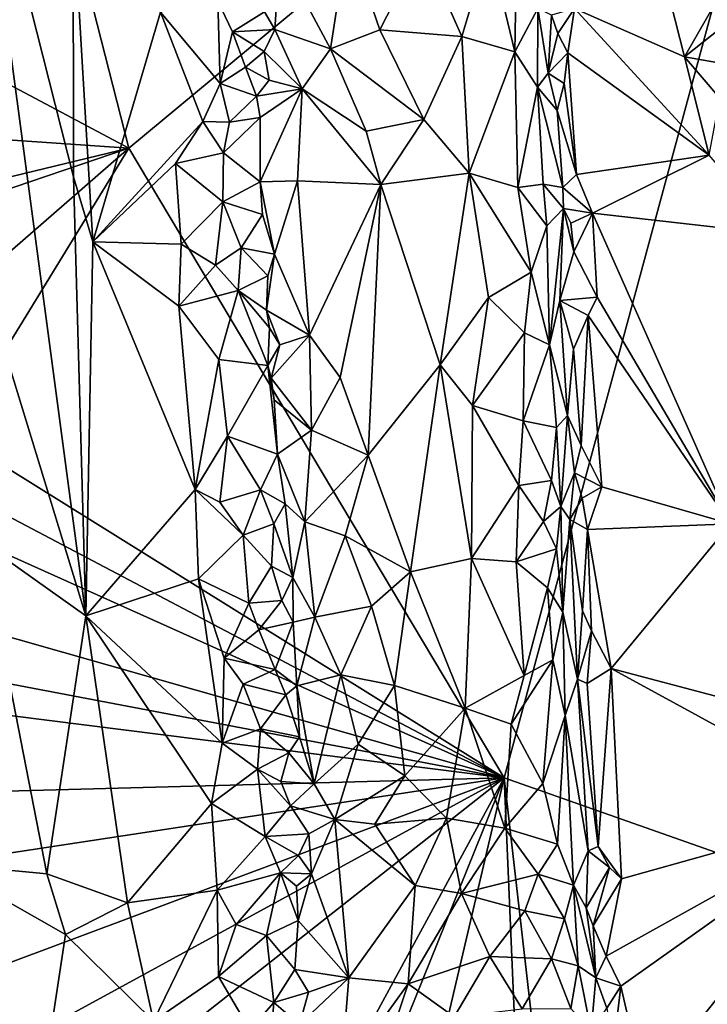
# Model space of a CAD drawing. Units: metres. Extents: x 26.2 to 32.8, y -11.5 to 12.4.
# Drawn here: x 28 to 29, y -10.6 to -9.2 of the extents above; entities that cross this region are included whole.
import ezdxf

# ---------------------------------------------------------------- set-up
doc = ezdxf.new("R2010")
doc.units = ezdxf.units.M

msp = doc.modelspace()

# ---------------------------------------------------------------- linework, layer by layer
at = {"layer": '1'}
for points in [[(28.1665, -9.4173, -1.5551), (28.0095, -8.8007, -1.5546), (29.1648, -8.5886, -1.5728)], [(28.1665, -9.4173, -1.5551), (29.1648, -8.5886, -1.5728), (28.6991, -10.3103, -1.5609)], [(28.6991, -10.3103, -1.5609), (29.1648, -8.5886, -1.5728), (29.7335, -10.6749, -1.5702)], [(28.1665, -9.4173, -1.5551), (27.9298, -9.2917, -1.5508), (28.0095, -8.8007, -1.5546)], [(27.9491, -8.9114, -0.8477), (27.931, -9.5108, -0.852), (28.1057, -10.0806, -0.8187)], [(27.9491, -8.9114, -0.8477), (28.1057, -10.0806, -0.8187), (28.0882, -9.4581, -0.815)], [(28.0877, -9.0779, -0.8075), (27.9491, -8.9114, -0.8477), (28.0882, -9.4581, -0.815)], [(28.0877, -9.0779, -0.8075), (28.0882, -9.4581, -0.815), (28.1157, -9.5501, -0.8047)], [(28.0877, -9.0779, -0.8075), (28.1157, -9.5501, -0.8047), (28.2117, -9.2245, -0.7375)], [(28.381, -9.1422, -0.7046), (28.4525, -9.2764, -0.6684), (28.4771, -9.1173, -0.6564)], [(28.4771, -9.1173, -0.6564), (28.4525, -9.2764, -0.6684), (28.5224, -9.2496, -0.6492)], [(28.4771, -9.1173, -0.6564), (28.5224, -9.2496, -0.6492), (28.5828, -9.1321, -0.6447)], [(28.5828, -9.1321, -0.6447), (28.6388, -9.2589, -0.6552), (28.6776, -9.1295, -0.6771)], [(28.6776, -9.1295, -0.6771), (28.6388, -9.2589, -0.6552), (28.714, -9.2809, -0.6954)], [(28.6776, -9.1295, -0.6771), (28.714, -9.2809, -0.6954), (28.7165, -9.1432, -0.7061)], [(28.381, -9.1422, -0.7046), (28.3589, -9.2243, -0.7321), (28.3736, -9.249, -0.7185)], [(28.381, -9.1422, -0.7046), (28.3736, -9.249, -0.7185), (28.4525, -9.2764, -0.6684)], [(28.5828, -9.1321, -0.6447), (28.5224, -9.2496, -0.6492), (28.6388, -9.2589, -0.6552)], [(28.7165, -9.1432, -0.7061), (28.714, -9.2809, -0.6954), (28.7467, -9.2194, -0.7506)], [(28.293, -9.2091, -0.7121), (28.2117, -9.2245, -0.7375), (28.2962, -9.3259, -0.7117)], [(28.293, -9.2091, -0.7121), (28.2962, -9.3259, -0.7117), (28.3135, -9.2526, -0.7228)], [(28.293, -9.2091, -0.7121), (28.3135, -9.2526, -0.7228), (28.3589, -9.2243, -0.7321)], [(28.9346, -9.2101, -0.8995), (28.7985, -9.2195, -0.8999), (28.9548, -9.2879, -0.8987)], [(28.9346, -9.2101, -0.8995), (28.9548, -9.2879, -0.8987), (29.0041, -9.2008, -0.8844)], [(29.0041, -9.2008, -0.8844), (28.9548, -9.2879, -0.8987), (29.0186, -9.2374, -0.8556)], [(28.2117, -9.2245, -0.7375), (28.1157, -9.5501, -0.8047), (28.2714, -9.3797, -0.7125)], [(28.2117, -9.2245, -0.7375), (28.2714, -9.3797, -0.7125), (28.2962, -9.3259, -0.7117)], [(28.3589, -9.2243, -0.7321), (28.3135, -9.2526, -0.7228), (28.3736, -9.249, -0.7185)], [(28.714, -9.2809, -0.6954), (28.7463, -9.3309, -0.7354), (28.7467, -9.2194, -0.7506)], [(28.7467, -9.2194, -0.7506), (28.7463, -9.3309, -0.7354), (28.7612, -9.3109, -0.8185)], [(28.7467, -9.2194, -0.7506), (28.7612, -9.3109, -0.8185), (28.7661, -9.2287, -0.8751)], [(28.7661, -9.2287, -0.8751), (28.7748, -9.2551, -0.8906), (28.7985, -9.2195, -0.8999)], [(28.7748, -9.2551, -0.8906), (28.789, -9.2824, -0.8982), (28.7985, -9.2195, -0.8999)], [(28.7985, -9.2195, -0.8999), (28.789, -9.2824, -0.8982), (28.9896, -9.4272, -0.8985)], [(28.7985, -9.2195, -0.8999), (28.9896, -9.4272, -0.8985), (28.9548, -9.2879, -0.8987)], [(28.7661, -9.2287, -0.8751), (28.7612, -9.3109, -0.8185), (28.7748, -9.2551, -0.8906)], [(29.0186, -9.2374, -0.8556), (28.9548, -9.2879, -0.8987), (29.0275, -9.3007, -0.8579)], [(28.3135, -9.2526, -0.7228), (28.2962, -9.3259, -0.7117), (28.3321, -9.3028, -0.7347)], [(28.3135, -9.2526, -0.7228), (28.3585, -9.2802, -0.7357), (28.3736, -9.249, -0.7185)], [(28.3135, -9.2526, -0.7228), (28.3321, -9.3028, -0.7347), (28.3585, -9.2802, -0.7357)], [(28.3736, -9.249, -0.7185), (28.3585, -9.2802, -0.7357), (28.4126, -9.3335, -0.69)], [(28.3736, -9.249, -0.7185), (28.4126, -9.3335, -0.69), (28.4525, -9.2764, -0.6684)], [(28.5224, -9.2496, -0.6492), (28.4525, -9.2764, -0.6684), (28.5848, -9.377, -0.6449)], [(28.5224, -9.2496, -0.6492), (28.5848, -9.377, -0.6449), (28.6388, -9.2589, -0.6552)], [(28.7748, -9.2551, -0.8906), (28.7612, -9.3109, -0.8185), (28.789, -9.2824, -0.8982)], [(28.6388, -9.2589, -0.6552), (28.5848, -9.377, -0.6449), (28.6492, -9.4528, -0.6562)], [(28.6388, -9.2589, -0.6552), (28.6492, -9.4528, -0.6562), (28.714, -9.2809, -0.6954)], [(28.3585, -9.2802, -0.7357), (28.3321, -9.3028, -0.7347), (28.3659, -9.3209, -0.7293)], [(28.3585, -9.2802, -0.7357), (28.3659, -9.3209, -0.7293), (28.4126, -9.3335, -0.69)], [(28.4525, -9.2764, -0.6684), (28.4126, -9.3335, -0.69), (28.5032, -9.3933, -0.6535)], [(28.4525, -9.2764, -0.6684), (28.5032, -9.3933, -0.6535), (28.5848, -9.377, -0.6449)], [(28.714, -9.2809, -0.6954), (28.6492, -9.4528, -0.6562), (28.7184, -9.4732, -0.6917)], [(28.714, -9.2809, -0.6954), (28.7184, -9.4732, -0.6917), (28.7463, -9.3309, -0.7354)], [(28.7612, -9.3109, -0.8185), (28.784, -9.3256, -0.8947), (28.789, -9.2824, -0.8982)], [(28.784, -9.3256, -0.8947), (28.8015, -9.4548, -0.8981), (28.789, -9.2824, -0.8982)], [(28.789, -9.2824, -0.8982), (28.8015, -9.4548, -0.8981), (28.9896, -9.4272, -0.8985)], [(27.9053, -9.3996, -1.5492), (27.9298, -9.2917, -1.5508), (28.1665, -9.4173, -1.5551)], [(28.9548, -9.2879, -0.8987), (28.9896, -9.4272, -0.8985), (29.0048, -9.3465, -0.8988)], [(28.9548, -9.2879, -0.8987), (29.0048, -9.3465, -0.8988), (29.0275, -9.3007, -0.8579)], [(28.3321, -9.3028, -0.7347), (28.2962, -9.3259, -0.7117), (28.3479, -9.3438, -0.7401)], [(28.3321, -9.3028, -0.7347), (28.3479, -9.3438, -0.7401), (28.3659, -9.3209, -0.7293)], [(28.7612, -9.3109, -0.8185), (28.7463, -9.3309, -0.7354), (28.774, -9.3642, -0.8806)], [(28.7612, -9.3109, -0.8185), (28.774, -9.3642, -0.8806), (28.784, -9.3256, -0.8947)], [(28.2962, -9.3259, -0.7117), (28.2714, -9.3797, -0.7125), (28.3096, -9.3808, -0.7162)], [(28.2962, -9.3259, -0.7117), (28.3096, -9.3808, -0.7162), (28.3479, -9.3438, -0.7401)], [(28.3659, -9.3209, -0.7293), (28.3479, -9.3438, -0.7401), (28.4126, -9.3335, -0.69)], [(28.784, -9.3256, -0.8947), (28.774, -9.3642, -0.8806), (28.8015, -9.4548, -0.8981)], [(28.3479, -9.3438, -0.7401), (28.3531, -9.374, -0.74), (28.4126, -9.3335, -0.69)], [(28.3531, -9.374, -0.74), (28.3531, -9.4652, -0.7391), (28.4126, -9.3335, -0.69)], [(28.3531, -9.4652, -0.7391), (28.4058, -9.4636, -0.6957), (28.4126, -9.3335, -0.69)], [(28.4126, -9.3335, -0.69), (28.4058, -9.4636, -0.6957), (28.5238, -9.4691, -0.6479)], [(28.4126, -9.3335, -0.69), (28.5238, -9.4691, -0.6479), (28.5032, -9.3933, -0.6535)], [(28.7463, -9.3309, -0.7354), (28.7184, -9.4732, -0.6917), (28.7541, -9.4687, -0.7387)], [(28.7541, -9.4687, -0.7387), (28.7821, -9.4733, -0.8896), (28.7463, -9.3309, -0.7354)], [(28.774, -9.3642, -0.8806), (28.7463, -9.3309, -0.7354), (28.7821, -9.4733, -0.8896)], [(28.3479, -9.3438, -0.7401), (28.3096, -9.3808, -0.7162), (28.3531, -9.374, -0.74)], [(28.774, -9.3642, -0.8806), (28.7821, -9.4733, -0.8896), (28.8015, -9.4548, -0.8981)], [(28.1157, -9.5501, -0.8047), (28.2327, -9.439, -0.731), (28.2714, -9.3797, -0.7125)], [(28.2714, -9.3797, -0.7125), (28.2327, -9.439, -0.731), (28.3009, -9.4241, -0.7113)], [(28.2714, -9.3797, -0.7125), (28.3009, -9.4241, -0.7113), (28.3096, -9.3808, -0.7162)], [(28.3009, -9.4241, -0.7113), (28.3531, -9.4652, -0.7391), (28.3531, -9.374, -0.74)], [(28.3096, -9.3808, -0.7162), (28.3009, -9.4241, -0.7113), (28.3531, -9.374, -0.74)], [(28.5032, -9.3933, -0.6535), (28.5238, -9.4691, -0.6479), (28.5848, -9.377, -0.6449)], [(28.5848, -9.377, -0.6449), (28.5238, -9.4691, -0.6479), (28.6492, -9.4528, -0.6562)], [(27.9419, -9.4718, -1.5512), (27.9053, -9.3996, -1.5492), (28.1665, -9.4173, -1.5551)], [(27.9103, -9.5044, -1.5493), (27.9419, -9.4718, -1.5512), (28.1665, -9.4173, -1.5551)], [(27.9241, -9.6283, -1.5494), (27.9103, -9.5044, -1.5493), (28.1665, -9.4173, -1.5551)], [(27.9241, -9.6283, -1.5494), (28.1665, -9.4173, -1.5551), (27.9174, -9.8237, -1.5461)], [(27.9174, -9.8237, -1.5461), (28.1665, -9.4173, -1.5551), (28.6991, -10.3103, -1.5609)], [(28.2327, -9.439, -0.731), (28.3, -9.4934, -0.7105), (28.3009, -9.4241, -0.7113)], [(28.3, -9.4934, -0.7105), (28.3531, -9.4652, -0.7391), (28.3009, -9.4241, -0.7113)], [(28.8015, -9.4548, -0.8981), (28.8241, -9.5098, -0.8985), (28.9896, -9.4272, -0.8985)], [(28.9896, -9.4272, -0.8985), (28.8241, -9.5098, -0.8985), (29.0859, -9.5393, -0.8973)], [(28.1157, -9.5501, -0.8047), (28.2407, -9.5538, -0.7309), (28.2327, -9.439, -0.731)], [(28.2407, -9.5538, -0.7309), (28.3, -9.4934, -0.7105), (28.2327, -9.439, -0.731)], [(28.0882, -9.4581, -0.815), (28.1057, -10.0806, -0.8187), (28.1157, -9.5501, -0.8047)], [(28.3531, -9.4652, -0.7391), (28.3, -9.4934, -0.7105), (28.3563, -9.5114, -0.7394)], [(28.3531, -9.4652, -0.7391), (28.3733, -9.5676, -0.7242), (28.4058, -9.4636, -0.6957)], [(28.3563, -9.5114, -0.7394), (28.3733, -9.5676, -0.7242), (28.3531, -9.4652, -0.7391)], [(28.4058, -9.4636, -0.6957), (28.3733, -9.5676, -0.7242), (28.4227, -9.6828, -0.6883)], [(28.4058, -9.4636, -0.6957), (28.4227, -9.6828, -0.6883), (28.5238, -9.4691, -0.6479)], [(28.5238, -9.4691, -0.6479), (28.6082, -9.7245, -0.6476), (28.6492, -9.4528, -0.6562)], [(28.6492, -9.4528, -0.6562), (28.6082, -9.7245, -0.6476), (28.6767, -9.629, -0.6641)], [(28.6492, -9.4528, -0.6562), (28.6767, -9.629, -0.6641), (28.7374, -9.5932, -0.7043)], [(28.7184, -9.4732, -0.6917), (28.6492, -9.4528, -0.6562), (28.7374, -9.5932, -0.7043)], [(28.8015, -9.4548, -0.8981), (28.7821, -9.4733, -0.8896), (28.8241, -9.5098, -0.8985)], [(28.4227, -9.6828, -0.6883), (28.4663, -9.7426, -0.668), (28.5238, -9.4691, -0.6479)], [(28.4663, -9.7426, -0.668), (28.506, -9.8527, -0.657), (28.5238, -9.4691, -0.6479)], [(28.5238, -9.4691, -0.6479), (28.506, -9.8527, -0.657), (28.6082, -9.7245, -0.6476)], [(28.7541, -9.4687, -0.7387), (28.7184, -9.4732, -0.6917), (28.7594, -9.5277, -0.7477)], [(28.7184, -9.4732, -0.6917), (28.7374, -9.5932, -0.7043), (28.7594, -9.5277, -0.7477)], [(28.7541, -9.4687, -0.7387), (28.7594, -9.5277, -0.7477), (28.7832, -9.5029, -0.8835)], [(28.7541, -9.4687, -0.7387), (28.7832, -9.5029, -0.8835), (28.7821, -9.4733, -0.8896)], [(28.7821, -9.4733, -0.8896), (28.7832, -9.5029, -0.8835), (28.8241, -9.5098, -0.8985)], [(28.2407, -9.5538, -0.7309), (28.2895, -9.5836, -0.7107), (28.3, -9.4934, -0.7105)], [(28.3, -9.4934, -0.7105), (28.2895, -9.5836, -0.7107), (28.326, -9.5587, -0.7215)], [(28.3, -9.4934, -0.7105), (28.326, -9.5587, -0.7215), (28.3563, -9.5114, -0.7394)], [(28.7594, -9.5277, -0.7477), (28.7633, -9.6965, -0.7345), (28.7832, -9.5029, -0.8835)], [(28.7832, -9.5029, -0.8835), (28.7633, -9.6965, -0.7345), (28.7778, -9.6334, -0.8317)], [(28.7832, -9.5029, -0.8835), (28.7778, -9.6334, -0.8317), (28.7975, -9.5643, -0.8962)], [(28.7934, -9.5236, -0.8942), (28.7832, -9.5029, -0.8835), (28.7975, -9.5643, -0.8962)], [(28.7832, -9.5029, -0.8835), (28.7934, -9.5236, -0.8942), (28.8241, -9.5098, -0.8985)], [(27.931, -9.5108, -0.852), (27.9583, -9.9762, -0.8505), (28.1057, -10.0806, -0.8187)], [(28.3563, -9.5114, -0.7394), (28.326, -9.5587, -0.7215), (28.3733, -9.5676, -0.7242)], [(28.7934, -9.5236, -0.8942), (28.7975, -9.5643, -0.8962), (28.8241, -9.5098, -0.8985)], [(28.8241, -9.5098, -0.8985), (28.7975, -9.5643, -0.8962), (28.8309, -9.6289, -0.8982)], [(28.8241, -9.5098, -0.8985), (28.8309, -9.6289, -0.8982), (29.0197, -9.9502, -0.8954)], [(28.8241, -9.5098, -0.8985), (29.0197, -9.9502, -0.8954), (29.0859, -9.5393, -0.8973)], [(28.7594, -9.5277, -0.7477), (28.7374, -9.5932, -0.7043), (28.7633, -9.6965, -0.7345)], [(28.1057, -10.0806, -0.8187), (28.2606, -9.9015, -0.7263), (28.1157, -9.5501, -0.8047)], [(28.2407, -9.5538, -0.7309), (28.1157, -9.5501, -0.8047), (28.2374, -9.6417, -0.734)], [(28.2374, -9.6417, -0.734), (28.1157, -9.5501, -0.8047), (28.2606, -9.9015, -0.7263)], [(28.2407, -9.5538, -0.7309), (28.2374, -9.6417, -0.734), (28.2895, -9.5836, -0.7107)], [(28.2895, -9.5836, -0.7107), (28.3217, -9.6195, -0.7169), (28.326, -9.5587, -0.7215)], [(28.326, -9.5587, -0.7215), (28.3217, -9.6195, -0.7169), (28.364, -9.5983, -0.7394)], [(28.326, -9.5587, -0.7215), (28.364, -9.5983, -0.7394), (28.3733, -9.5676, -0.7242)], [(28.364, -9.5983, -0.7394), (28.362, -9.647, -0.7396), (28.3733, -9.5676, -0.7242)], [(28.3733, -9.5676, -0.7242), (28.362, -9.647, -0.7396), (28.4227, -9.6828, -0.6883)], [(28.7975, -9.5643, -0.8962), (28.7778, -9.6334, -0.8317), (28.8309, -9.6289, -0.8982)], [(28.2895, -9.5836, -0.7107), (28.2374, -9.6417, -0.734), (28.3217, -9.6195, -0.7169)], [(28.3217, -9.6195, -0.7169), (28.362, -9.647, -0.7396), (28.364, -9.5983, -0.7394)], [(28.6767, -9.629, -0.6641), (28.7275, -9.6791, -0.691), (28.7374, -9.5932, -0.7043)], [(28.7374, -9.5932, -0.7043), (28.7275, -9.6791, -0.691), (28.7633, -9.6965, -0.7345)], [(28.2374, -9.6417, -0.734), (28.2942, -9.7173, -0.71), (28.3217, -9.6195, -0.7169)], [(28.3217, -9.6195, -0.7169), (28.2942, -9.7173, -0.71), (28.3638, -9.7257, -0.7354)], [(28.3217, -9.6195, -0.7169), (28.3638, -9.7257, -0.7354), (28.3663, -9.6722, -0.7401)], [(28.362, -9.647, -0.7396), (28.3217, -9.6195, -0.7169), (28.3663, -9.6722, -0.7401)], [(28.6082, -9.7245, -0.6476), (28.6541, -9.7825, -0.6537), (28.6767, -9.629, -0.6641)], [(28.6767, -9.629, -0.6641), (28.6541, -9.7825, -0.6537), (28.7275, -9.6791, -0.691)], [(28.7778, -9.6334, -0.8317), (28.7633, -9.6965, -0.7345), (28.7885, -9.7965, -0.8588)], [(28.7778, -9.6334, -0.8317), (28.8181, -9.6548, -0.8966), (28.8309, -9.6289, -0.8982)], [(28.7778, -9.6334, -0.8317), (28.7885, -9.7965, -0.8588), (28.7972, -9.7024, -0.8871)], [(28.7778, -9.6334, -0.8317), (28.7972, -9.7024, -0.8871), (28.8181, -9.6548, -0.8966)], [(28.8309, -9.6289, -0.8982), (28.8181, -9.6548, -0.8966), (29.0197, -9.9502, -0.8954)], [(28.2374, -9.6417, -0.734), (28.2606, -9.9015, -0.7263), (28.2942, -9.7173, -0.71)], [(28.3663, -9.6722, -0.7401), (28.3806, -9.6964, -0.7294), (28.362, -9.647, -0.7396)], [(28.362, -9.647, -0.7396), (28.3806, -9.6964, -0.7294), (28.4227, -9.6828, -0.6883)], [(28.7972, -9.7024, -0.8871), (28.8079, -9.8392, -0.8917), (28.8181, -9.6548, -0.8966)], [(28.8181, -9.6548, -0.8966), (28.8079, -9.8392, -0.8917), (28.8376, -9.8978, -0.897)], [(28.8181, -9.6548, -0.8966), (28.8376, -9.8978, -0.897), (29.0197, -9.9502, -0.8954)], [(28.3663, -9.6722, -0.7401), (28.3638, -9.7257, -0.7354), (28.3806, -9.6964, -0.7294)], [(28.3806, -9.6964, -0.7294), (28.3686, -9.7434, -0.7391), (28.4227, -9.6828, -0.6883)], [(28.4227, -9.6828, -0.6883), (28.3686, -9.7434, -0.7391), (28.4256, -9.8173, -0.6915)], [(28.4227, -9.6828, -0.6883), (28.4256, -9.8173, -0.6915), (28.4663, -9.7426, -0.668)], [(28.6541, -9.7825, -0.6537), (28.726, -9.8042, -0.6843), (28.7275, -9.6791, -0.691)], [(28.7275, -9.6791, -0.691), (28.726, -9.8042, -0.6843), (28.7633, -9.6965, -0.7345)], [(28.3638, -9.7257, -0.7354), (28.3686, -9.7434, -0.7391), (28.3806, -9.6964, -0.7294)], [(28.7633, -9.6965, -0.7345), (28.726, -9.8042, -0.6843), (28.7732, -9.8136, -0.7476)], [(28.7633, -9.6965, -0.7345), (28.7732, -9.8136, -0.7476), (28.7885, -9.7965, -0.8588)], [(28.7885, -9.7965, -0.8588), (28.8079, -9.8392, -0.8917), (28.7972, -9.7024, -0.8871)], [(28.2606, -9.9015, -0.7263), (28.3064, -9.8256, -0.7089), (28.2942, -9.7173, -0.71)], [(28.2942, -9.7173, -0.71), (28.3064, -9.8256, -0.7089), (28.3638, -9.7257, -0.7354)], [(28.3638, -9.7257, -0.7354), (28.3064, -9.8256, -0.7089), (28.3776, -9.8515, -0.7354)], [(28.3638, -9.7257, -0.7354), (28.3776, -9.8515, -0.7354), (28.3729, -9.7745, -0.7378)], [(28.3686, -9.7434, -0.7391), (28.3638, -9.7257, -0.7354), (28.3729, -9.7745, -0.7378)], [(28.506, -9.8527, -0.657), (28.5663, -10.0182, -0.648), (28.6082, -9.7245, -0.6476)], [(28.6082, -9.7245, -0.6476), (28.5663, -10.0182, -0.648), (28.6525, -9.9992, -0.6515)], [(28.6541, -9.7825, -0.6537), (28.6082, -9.7245, -0.6476), (28.6525, -9.9992, -0.6515)], [(28.3686, -9.7434, -0.7391), (28.3729, -9.7745, -0.7378), (28.4256, -9.8173, -0.6915)], [(28.4256, -9.8173, -0.6915), (28.506, -9.8527, -0.657), (28.4663, -9.7426, -0.668)], [(28.3729, -9.7745, -0.7378), (28.3776, -9.8515, -0.7354), (28.4256, -9.8173, -0.6915)], [(28.6541, -9.7825, -0.6537), (28.6525, -9.9992, -0.6515), (28.7197, -9.8957, -0.6795)], [(28.726, -9.8042, -0.6843), (28.6541, -9.7825, -0.6537), (28.7197, -9.8957, -0.6795)], [(28.7732, -9.8136, -0.7476), (28.7794, -9.9257, -0.7645), (28.7885, -9.7965, -0.8588)], [(28.7885, -9.7965, -0.8588), (28.7794, -9.9257, -0.7645), (28.7986, -9.8778, -0.8787)], [(28.7885, -9.7965, -0.8588), (28.7986, -9.8778, -0.8787), (28.8079, -9.8392, -0.8917)], [(28.726, -9.8042, -0.6843), (28.7197, -9.8957, -0.6795), (28.766, -9.8887, -0.7248)], [(28.726, -9.8042, -0.6843), (28.766, -9.8887, -0.7248), (28.7732, -9.8136, -0.7476)], [(28.7732, -9.8136, -0.7476), (28.766, -9.8887, -0.7248), (28.7794, -9.9257, -0.7645)], [(27.9433, -9.9118, -1.55), (27.9174, -9.8237, -1.5461), (28.6991, -10.3103, -1.5609)], [(28.2606, -9.9015, -0.7263), (28.2958, -9.9195, -0.7127), (28.3064, -9.8256, -0.7089)], [(28.3064, -9.8256, -0.7089), (28.2958, -9.9195, -0.7127), (28.3536, -9.902, -0.7307)], [(28.3064, -9.8256, -0.7089), (28.3536, -9.902, -0.7307), (28.3776, -9.8515, -0.7354)], [(28.3776, -9.8515, -0.7354), (28.4164, -9.9475, -0.7034), (28.4256, -9.8173, -0.6915)], [(28.4256, -9.8173, -0.6915), (28.4164, -9.9475, -0.7034), (28.506, -9.8527, -0.657)], [(28.8079, -9.8392, -0.8917), (28.7986, -9.8778, -0.8787), (28.8376, -9.8978, -0.897)], [(28.3776, -9.8515, -0.7354), (28.3536, -9.902, -0.7307), (28.3884, -9.922, -0.7306)], [(28.3776, -9.8515, -0.7354), (28.3884, -9.922, -0.7306), (28.4164, -9.9475, -0.7034)], [(28.4164, -9.9475, -0.7034), (28.4735, -9.9672, -0.6699), (28.506, -9.8527, -0.657)], [(28.506, -9.8527, -0.657), (28.4735, -9.9672, -0.6699), (28.5663, -10.0182, -0.648)], [(28.7794, -9.9257, -0.7645), (28.7919, -9.944, -0.8494), (28.7986, -9.8778, -0.8787)], [(28.7986, -9.8778, -0.8787), (28.7919, -9.944, -0.8494), (28.8093, -9.9139, -0.8915)], [(28.7986, -9.8778, -0.8787), (28.8093, -9.9139, -0.8915), (28.8376, -9.8978, -0.897)], [(28.6525, -9.9992, -0.6515), (28.7157, -10.004, -0.6738), (28.7197, -9.8957, -0.6795)], [(28.7197, -9.8957, -0.6795), (28.7157, -10.004, -0.6738), (28.7546, -9.9469, -0.7062)], [(28.7197, -9.8957, -0.6795), (28.7546, -9.9469, -0.7062), (28.766, -9.8887, -0.7248)], [(28.766, -9.8887, -0.7248), (28.7546, -9.9469, -0.7062), (28.7794, -9.9257, -0.7645)], [(28.8093, -9.9139, -0.8915), (28.8169, -9.9584, -0.8923), (28.8376, -9.8978, -0.897)], [(28.8376, -9.8978, -0.897), (28.8169, -9.9584, -0.8923), (29.0197, -9.9502, -0.8954)], [(27.9575, -9.977, -1.55), (27.9433, -9.9118, -1.55), (28.6991, -10.3103, -1.5609)], [(28.1057, -10.0806, -0.8187), (28.2655, -10.028, -0.7262), (28.2606, -9.9015, -0.7263)], [(28.2606, -9.9015, -0.7263), (28.2655, -10.028, -0.7262), (28.329, -9.9662, -0.7121)], [(28.2958, -9.9195, -0.7127), (28.2606, -9.9015, -0.7263), (28.329, -9.9662, -0.7121)], [(28.2958, -9.9195, -0.7127), (28.329, -9.9662, -0.7121), (28.3536, -9.902, -0.7307)], [(28.3536, -9.902, -0.7307), (28.329, -9.9662, -0.7121), (28.3724, -9.9501, -0.7382)], [(28.3536, -9.902, -0.7307), (28.3724, -9.9501, -0.7382), (28.3884, -9.922, -0.7306)], [(28.3724, -9.9501, -0.7382), (28.3992, -10.0261, -0.7247), (28.3884, -9.922, -0.7306)], [(28.3884, -9.922, -0.7306), (28.3992, -10.0261, -0.7247), (28.4164, -9.9475, -0.7034)], [(28.7546, -9.9469, -0.7062), (28.7729, -9.9858, -0.7322), (28.7794, -9.9257, -0.7645)], [(28.7794, -9.9257, -0.7645), (28.7729, -9.9858, -0.7322), (28.7819, -10.0752, -0.7487)], [(28.7794, -9.9257, -0.7645), (28.7819, -10.0752, -0.7487), (28.7919, -9.944, -0.8494)], [(28.8093, -9.9139, -0.8915), (28.7919, -9.944, -0.8494), (28.8169, -9.9584, -0.8923)], [(28.329, -9.9662, -0.7121), (28.3689, -10.01, -0.7362), (28.3724, -9.9501, -0.7382)], [(28.3724, -9.9501, -0.7382), (28.3689, -10.01, -0.7362), (28.3992, -10.0261, -0.7247)], [(28.4164, -9.9475, -0.7034), (28.3992, -10.0261, -0.7247), (28.4305, -10.0825, -0.6977)], [(28.4164, -9.9475, -0.7034), (28.4305, -10.0825, -0.6977), (28.4735, -9.9672, -0.6699)], [(28.7546, -9.9469, -0.7062), (28.7157, -10.004, -0.6738), (28.7729, -9.9858, -0.7322)], [(28.7919, -9.944, -0.8494), (28.7819, -10.0752, -0.7487), (28.8028, -10.1702, -0.8578)], [(28.8169, -9.9584, -0.8923), (28.7919, -9.944, -0.8494), (28.8099, -10.0735, -0.8843)], [(28.7919, -9.944, -0.8494), (28.8028, -10.1702, -0.8578), (28.8099, -10.0735, -0.8843)], [(29.0197, -9.9502, -0.8954), (28.8169, -9.9584, -0.8923), (28.8505, -10.1555, -0.8952)], [(29.0197, -9.9502, -0.8954), (28.8505, -10.1555, -0.8952), (29.1577, -10.2367, -0.8967)], [(28.329, -9.9662, -0.7121), (28.2655, -10.028, -0.7262), (28.3368, -10.0626, -0.7134)], [(28.329, -9.9662, -0.7121), (28.3368, -10.0626, -0.7134), (28.3689, -10.01, -0.7362)], [(28.4735, -9.9672, -0.6699), (28.4305, -10.0825, -0.6977), (28.5108, -10.067, -0.6588)], [(28.4735, -9.9672, -0.6699), (28.5108, -10.067, -0.6588), (28.5663, -10.0182, -0.648)], [(28.8099, -10.0735, -0.8843), (28.8228, -10.1019, -0.8933), (28.8169, -9.9584, -0.8923)], [(28.8169, -9.9584, -0.8923), (28.8228, -10.1019, -0.8933), (28.8505, -10.1555, -0.8952)], [(27.9583, -9.9762, -0.8505), (27.9007, -10.4323, -0.8523), (28.0506, -10.4465, -0.8363)], [(27.9477, -10.0969, -1.5494), (27.9575, -9.977, -1.55), (28.6991, -10.3103, -1.5609)], [(27.9583, -9.9762, -0.8505), (28.0506, -10.4465, -0.8363), (28.1057, -10.0806, -0.8187)], [(28.7157, -10.004, -0.6738), (28.7604, -10.0409, -0.7085), (28.7729, -9.9858, -0.7322)], [(28.7729, -9.9858, -0.7322), (28.7604, -10.0409, -0.7085), (28.7819, -10.0752, -0.7487)], [(28.3689, -10.01, -0.7362), (28.3368, -10.0626, -0.7134), (28.3838, -10.059, -0.7383)], [(28.3689, -10.01, -0.7362), (28.3838, -10.059, -0.7383), (28.3992, -10.0261, -0.7247)], [(28.6525, -9.9992, -0.6515), (28.5663, -10.0182, -0.648), (28.6436, -10.2115, -0.6458)], [(28.6525, -9.9992, -0.6515), (28.6436, -10.2115, -0.6458), (28.7271, -10.1654, -0.6747)], [(28.7157, -10.004, -0.6738), (28.6525, -9.9992, -0.6515), (28.7271, -10.1654, -0.6747)], [(28.7157, -10.004, -0.6738), (28.7271, -10.1654, -0.6747), (28.7604, -10.0409, -0.7085)], [(28.5108, -10.067, -0.6588), (28.5433, -10.1792, -0.6519), (28.5663, -10.0182, -0.648)], [(28.5433, -10.1792, -0.6519), (28.6436, -10.2115, -0.6458), (28.5663, -10.0182, -0.648)], [(28.1057, -10.0806, -0.8187), (28.2988, -10.261, -0.7142), (28.2655, -10.028, -0.7262)], [(28.2655, -10.028, -0.7262), (28.2988, -10.261, -0.7142), (28.3018, -10.1404, -0.7129)], [(28.2655, -10.028, -0.7262), (28.3018, -10.1404, -0.7129), (28.3368, -10.0626, -0.7134)], [(28.3838, -10.059, -0.7383), (28.3998, -10.0897, -0.7268), (28.3992, -10.0261, -0.7247)], [(28.3992, -10.0261, -0.7247), (28.3998, -10.0897, -0.7268), (28.4305, -10.0825, -0.6977)], [(28.7604, -10.0409, -0.7085), (28.7271, -10.1654, -0.6747), (28.7677, -10.1431, -0.711)], [(28.7604, -10.0409, -0.7085), (28.7677, -10.1431, -0.711), (28.7819, -10.0752, -0.7487)], [(28.3368, -10.0626, -0.7134), (28.3018, -10.1404, -0.7129), (28.3508, -10.1004, -0.7205)], [(28.3368, -10.0626, -0.7134), (28.3508, -10.1004, -0.7205), (28.3838, -10.059, -0.7383)], [(28.3838, -10.059, -0.7383), (28.3508, -10.1004, -0.7205), (28.3998, -10.0897, -0.7268)], [(28.4305, -10.0825, -0.6977), (28.4671, -10.1643, -0.6775), (28.5108, -10.067, -0.6588)], [(28.5108, -10.067, -0.6588), (28.4671, -10.1643, -0.6775), (28.5433, -10.1792, -0.6519)], [(28.7677, -10.1431, -0.711), (28.7855, -10.2221, -0.7409), (28.7819, -10.0752, -0.7487)], [(28.7819, -10.0752, -0.7487), (28.7855, -10.2221, -0.7409), (28.8028, -10.1702, -0.8578)], [(28.8099, -10.0735, -0.8843), (28.8028, -10.1702, -0.8578), (28.8228, -10.1019, -0.8933)], [(28.1057, -10.0806, -0.8187), (28.0506, -10.4465, -0.8363), (28.1647, -10.4877, -0.7966)], [(28.1057, -10.0806, -0.8187), (28.1647, -10.4877, -0.7966), (28.284, -10.3466, -0.7226)], [(28.1057, -10.0806, -0.8187), (28.284, -10.3466, -0.7226), (28.2988, -10.261, -0.7142)], [(28.3508, -10.1004, -0.7205), (28.3742, -10.1569, -0.7343), (28.3998, -10.0897, -0.7268)], [(28.3742, -10.1569, -0.7343), (28.405, -10.1798, -0.7228), (28.3998, -10.0897, -0.7268)], [(28.3998, -10.0897, -0.7268), (28.405, -10.1798, -0.7228), (28.4305, -10.0825, -0.6977)], [(28.405, -10.1798, -0.7228), (28.4671, -10.1643, -0.6775), (28.4305, -10.0825, -0.6977)], [(27.9351, -10.1651, -1.5489), (27.9477, -10.0969, -1.5494), (28.6991, -10.3103, -1.5609)], [(28.3508, -10.1004, -0.7205), (28.3018, -10.1404, -0.7129), (28.3742, -10.1569, -0.7343)], [(28.8028, -10.1702, -0.8578), (28.8164, -10.1764, -0.8878), (28.8228, -10.1019, -0.8933)], [(28.8228, -10.1019, -0.8933), (28.8164, -10.1764, -0.8878), (28.8505, -10.1555, -0.8952)], [(28.2988, -10.261, -0.7142), (28.329, -10.1775, -0.7094), (28.3018, -10.1404, -0.7129)], [(28.3018, -10.1404, -0.7129), (28.329, -10.1775, -0.7094), (28.3742, -10.1569, -0.7343)], [(28.7271, -10.1654, -0.6747), (28.7088, -10.234, -0.6625), (28.7677, -10.1431, -0.711)], [(28.7088, -10.234, -0.6625), (28.7539, -10.3182, -0.6889), (28.7677, -10.1431, -0.711)], [(28.7677, -10.1431, -0.711), (28.7539, -10.3182, -0.6889), (28.7855, -10.2221, -0.7409)], [(28.3742, -10.1569, -0.7343), (28.329, -10.1775, -0.7094), (28.3893, -10.1926, -0.7364)], [(28.3742, -10.1569, -0.7343), (28.3893, -10.1926, -0.7364), (28.405, -10.1798, -0.7228)], [(28.8164, -10.1764, -0.8878), (28.8321, -10.4079, -0.8899), (28.8505, -10.1555, -0.8952)], [(28.8505, -10.1555, -0.8952), (28.8321, -10.4079, -0.8899), (28.8652, -10.4535, -0.8947)], [(28.8505, -10.1555, -0.8952), (28.8652, -10.4535, -0.8947), (29.2167, -10.3554, -0.8949)], [(28.8505, -10.1555, -0.8952), (29.2167, -10.3554, -0.8949), (29.1577, -10.2367, -0.8967)], [(27.945, -10.2152, -1.5492), (27.9351, -10.1651, -1.5489), (28.6991, -10.3103, -1.5609)], [(28.329, -10.1775, -0.7094), (28.2988, -10.261, -0.7142), (28.3534, -10.2406, -0.7183)], [(28.329, -10.1775, -0.7094), (28.3534, -10.2406, -0.7183), (28.3893, -10.1926, -0.7364)], [(28.405, -10.1798, -0.7228), (28.4293, -10.319, -0.7067), (28.4671, -10.1643, -0.6775)], [(28.4671, -10.1643, -0.6775), (28.4293, -10.319, -0.7067), (28.492, -10.2625, -0.6683)], [(28.4671, -10.1643, -0.6775), (28.492, -10.2625, -0.6683), (28.5433, -10.1792, -0.6519)], [(28.6436, -10.2115, -0.6458), (28.7088, -10.234, -0.6625), (28.7271, -10.1654, -0.6747)], [(28.8028, -10.1702, -0.8578), (28.7855, -10.2221, -0.7409), (28.8181, -10.4137, -0.8635)], [(28.8164, -10.1764, -0.8878), (28.8028, -10.1702, -0.8578), (28.8321, -10.4079, -0.8899)], [(28.8028, -10.1702, -0.8578), (28.8181, -10.4137, -0.8635), (28.8321, -10.4079, -0.8899)], [(28.3893, -10.1926, -0.7364), (28.4085, -10.252, -0.7249), (28.405, -10.1798, -0.7228)], [(28.405, -10.1798, -0.7228), (28.4085, -10.252, -0.7249), (28.4293, -10.319, -0.7067)], [(28.5433, -10.1792, -0.6519), (28.492, -10.2625, -0.6683), (28.5582, -10.3073, -0.6494)], [(28.5433, -10.1792, -0.6519), (28.5582, -10.3073, -0.6494), (28.6436, -10.2115, -0.6458)], [(28.3893, -10.1926, -0.7364), (28.3534, -10.2406, -0.7183), (28.4085, -10.252, -0.7249)], [(27.9747, -10.3295, -1.5498), (27.945, -10.2152, -1.5492), (28.6991, -10.3103, -1.5609)], [(28.5582, -10.3073, -0.6494), (28.6173, -10.3673, -0.6438), (28.6436, -10.2115, -0.6458)], [(28.6436, -10.2115, -0.6458), (28.6173, -10.3673, -0.6438), (28.6997, -10.3818, -0.6564)], [(28.6436, -10.2115, -0.6458), (28.6997, -10.3818, -0.6564), (28.7088, -10.234, -0.6625)], [(28.7539, -10.3182, -0.6889), (28.7746, -10.4044, -0.7056), (28.7855, -10.2221, -0.7409)], [(28.7855, -10.2221, -0.7409), (28.7746, -10.4044, -0.7056), (28.7972, -10.4624, -0.7382)], [(28.7855, -10.2221, -0.7409), (28.7972, -10.4624, -0.7382), (28.8181, -10.4137, -0.8635)], [(28.2988, -10.261, -0.7142), (28.3493, -10.2982, -0.7147), (28.3534, -10.2406, -0.7183)], [(28.3534, -10.2406, -0.7183), (28.3493, -10.2982, -0.7147), (28.3935, -10.2748, -0.7395)], [(28.3534, -10.2406, -0.7183), (28.3935, -10.2748, -0.7395), (28.4085, -10.252, -0.7249)], [(28.7088, -10.234, -0.6625), (28.6997, -10.3818, -0.6564), (28.7539, -10.3182, -0.6889)], [(28.2988, -10.261, -0.7142), (28.284, -10.3466, -0.7226), (28.3493, -10.2982, -0.7147)], [(28.4085, -10.252, -0.7249), (28.3935, -10.2748, -0.7395), (28.4293, -10.319, -0.7067)], [(28.3493, -10.2982, -0.7147), (28.3824, -10.3157, -0.7357), (28.3935, -10.2748, -0.7395)], [(28.3935, -10.2748, -0.7395), (28.3824, -10.3157, -0.7357), (28.4293, -10.319, -0.7067)], [(28.4293, -10.319, -0.7067), (28.4589, -10.3692, -0.6863), (28.492, -10.2625, -0.6683)], [(28.492, -10.2625, -0.6683), (28.4589, -10.3692, -0.6863), (28.5582, -10.3073, -0.6494)], [(28.3493, -10.2982, -0.7147), (28.284, -10.3466, -0.7226), (28.3598, -10.3935, -0.7183)], [(28.3824, -10.3157, -0.7357), (28.3493, -10.2982, -0.7147), (28.3957, -10.3501, -0.7374)], [(28.3493, -10.2982, -0.7147), (28.3598, -10.3935, -0.7183), (28.3957, -10.3501, -0.7374)], [(27.9487, -10.5904, -1.5455), (27.9466, -10.4248, -1.5473), (28.6991, -10.3103, -1.5609)], [(27.9466, -10.4248, -1.5473), (27.9747, -10.3295, -1.5498), (28.6991, -10.3103, -1.5609)], [(27.976, -10.7046, -1.5482), (27.9487, -10.5904, -1.5455), (28.6991, -10.3103, -1.5609)], [(28.0144, -10.8497, -1.5483), (27.976, -10.7046, -1.5482), (28.6991, -10.3103, -1.5609)], [(28.2062, -11.2169, -1.5498), (28.0144, -10.8497, -1.5483), (28.6991, -10.3103, -1.5609)], [(28.2062, -11.2169, -1.5498), (28.6991, -10.3103, -1.5609), (28.3238, -11.2401, -1.5505)], [(28.3238, -11.2401, -1.5505), (28.6991, -10.3103, -1.5609), (28.473, -11.272, -1.5538)], [(28.3824, -10.3157, -0.7357), (28.3957, -10.3501, -0.7374), (28.4293, -10.319, -0.7067)], [(28.4589, -10.3692, -0.6863), (28.5154, -10.3759, -0.6602), (28.5582, -10.3073, -0.6494)], [(28.6991, -10.3103, -1.5609), (28.7423, -11.3268, -1.5571), (28.473, -11.272, -1.5538)], [(28.5582, -10.3073, -0.6494), (28.5154, -10.3759, -0.6602), (28.6173, -10.3673, -0.6438)], [(28.7423, -11.3268, -1.5571), (28.6991, -10.3103, -1.5609), (28.8184, -11.3544, -1.5576)], [(28.8184, -11.3544, -1.5576), (28.6991, -10.3103, -1.5609), (29.7335, -10.6749, -1.5702)], [(28.4293, -10.319, -0.7067), (28.3957, -10.3501, -0.7374), (28.4589, -10.3692, -0.6863)], [(28.7539, -10.3182, -0.6889), (28.6997, -10.3818, -0.6564), (28.7746, -10.4044, -0.7056)], [(28.284, -10.3466, -0.7226), (28.1647, -10.4877, -0.7966), (28.2921, -10.4696, -0.7198)], [(28.284, -10.3466, -0.7226), (28.2921, -10.4696, -0.7198), (28.3598, -10.3935, -0.7183)], [(28.3957, -10.3501, -0.7374), (28.3598, -10.3935, -0.7183), (28.4218, -10.3895, -0.7152)], [(28.3957, -10.3501, -0.7374), (28.4218, -10.3895, -0.7152), (28.4589, -10.3692, -0.6863)], [(28.8436, -10.5634, -0.8913), (29.2167, -10.3554, -0.8949), (28.8652, -10.4535, -0.8947)], [(28.8436, -10.5634, -0.8913), (28.8641, -10.6055, -0.8938), (29.2167, -10.3554, -0.8949)], [(29.2167, -10.3554, -0.8949), (28.8641, -10.6055, -0.8938), (28.8978, -10.7508, -0.8925)], [(29.2167, -10.3554, -0.8949), (28.8978, -10.7508, -0.8925), (29.2861, -10.4943, -0.8952)], [(28.4218, -10.3895, -0.7152), (28.4257, -10.4463, -0.7134), (28.4589, -10.3692, -0.6863)], [(28.4589, -10.3692, -0.6863), (28.4257, -10.4463, -0.7134), (28.4788, -10.5939, -0.6779)], [(28.4589, -10.3692, -0.6863), (28.4788, -10.5939, -0.6779), (28.5726, -10.463, -0.6465)], [(28.5154, -10.3759, -0.6602), (28.4589, -10.3692, -0.6863), (28.5726, -10.463, -0.6465)], [(28.5154, -10.3759, -0.6602), (28.5726, -10.463, -0.6465), (28.6173, -10.3673, -0.6438)], [(28.6173, -10.3673, -0.6438), (28.5726, -10.463, -0.6465), (28.6383, -10.4745, -0.6432)], [(28.6173, -10.3673, -0.6438), (28.6383, -10.4745, -0.6432), (28.6997, -10.3818, -0.6564)], [(28.6997, -10.3818, -0.6564), (28.6383, -10.4745, -0.6432), (28.7471, -10.4471, -0.6785)], [(28.6997, -10.3818, -0.6564), (28.7471, -10.4471, -0.6785), (28.7746, -10.4044, -0.7056)], [(28.3598, -10.3935, -0.7183), (28.2921, -10.4696, -0.7198), (28.3816, -10.4448, -0.7308)], [(28.3598, -10.3935, -0.7183), (28.4073, -10.4206, -0.7324), (28.4218, -10.3895, -0.7152)], [(28.3598, -10.3935, -0.7183), (28.3816, -10.4448, -0.7308), (28.4073, -10.4206, -0.7324)], [(28.4073, -10.4206, -0.7324), (28.4257, -10.4463, -0.7134), (28.4218, -10.3895, -0.7152)], [(28.7746, -10.4044, -0.7056), (28.7471, -10.4471, -0.6785), (28.7972, -10.4624, -0.7382)], [(28.7972, -10.4624, -0.7382), (28.8153, -10.4945, -0.8277), (28.8181, -10.4137, -0.8635)], [(28.8181, -10.4137, -0.8635), (28.8153, -10.4945, -0.8277), (28.8481, -10.4374, -0.8943)], [(28.8321, -10.4079, -0.8899), (28.8181, -10.4137, -0.8635), (28.8481, -10.4374, -0.8943)], [(28.8321, -10.4079, -0.8899), (28.8481, -10.4374, -0.8943), (28.8652, -10.4535, -0.8947)], [(28.4073, -10.4206, -0.7324), (28.3816, -10.4448, -0.7308), (28.4257, -10.4463, -0.7134)], [(27.9007, -10.4323, -0.8523), (27.9157, -10.8752, -0.8505), (28.0401, -10.7758, -0.8438)], [(27.9007, -10.4323, -0.8523), (28.0401, -10.7758, -0.8438), (28.0769, -10.5326, -0.8332)], [(27.9007, -10.4323, -0.8523), (28.0769, -10.5326, -0.8332), (28.0506, -10.4465, -0.8363)], [(28.8153, -10.4945, -0.8277), (28.8249, -10.5204, -0.8668), (28.8481, -10.4374, -0.8943)], [(28.8481, -10.4374, -0.8943), (28.8249, -10.5204, -0.8668), (28.8652, -10.4535, -0.8947)], [(28.0506, -10.4465, -0.8363), (28.0769, -10.5326, -0.8332), (28.1647, -10.4877, -0.7966)], [(28.2921, -10.4696, -0.7198), (28.3187, -10.5182, -0.711), (28.3816, -10.4448, -0.7308)], [(28.3187, -10.5182, -0.711), (28.362, -10.5338, -0.7155), (28.3816, -10.4448, -0.7308)], [(28.362, -10.5338, -0.7155), (28.407, -10.5128, -0.7347), (28.3816, -10.4448, -0.7308)], [(28.4042, -10.4638, -0.7353), (28.3816, -10.4448, -0.7308), (28.407, -10.5128, -0.7347)], [(28.3816, -10.4448, -0.7308), (28.4042, -10.4638, -0.7353), (28.4257, -10.4463, -0.7134)], [(28.4042, -10.4638, -0.7353), (28.407, -10.5128, -0.7347), (28.4257, -10.4463, -0.7134)], [(28.4257, -10.4463, -0.7134), (28.407, -10.5128, -0.7347), (28.4788, -10.5939, -0.6779)], [(28.6383, -10.4745, -0.6432), (28.7284, -10.4991, -0.6648), (28.7471, -10.4471, -0.6785)], [(28.7471, -10.4471, -0.6785), (28.7284, -10.4991, -0.6648), (28.7845, -10.5103, -0.7103)], [(28.7471, -10.4471, -0.6785), (28.7845, -10.5103, -0.7103), (28.7972, -10.4624, -0.7382)], [(28.8249, -10.5204, -0.8668), (28.8436, -10.5634, -0.8913), (28.8652, -10.4535, -0.8947)], [(28.1647, -10.4877, -0.7966), (28.2015, -10.6554, -0.7808), (28.2921, -10.4696, -0.7198)], [(28.2921, -10.4696, -0.7198), (28.2015, -10.6554, -0.7808), (28.2937, -10.5921, -0.7213)], [(28.2921, -10.4696, -0.7198), (28.2937, -10.5921, -0.7213), (28.3187, -10.5182, -0.711)], [(28.4788, -10.5939, -0.6779), (28.5629, -10.6022, -0.6495), (28.5726, -10.463, -0.6465)], [(28.5726, -10.463, -0.6465), (28.5629, -10.6022, -0.6495), (28.6383, -10.4745, -0.6432)], [(28.7845, -10.5103, -0.7103), (28.8039, -10.577, -0.7407), (28.7972, -10.4624, -0.7382)], [(28.7972, -10.4624, -0.7382), (28.8039, -10.577, -0.7407), (28.829, -10.5937, -0.8653)], [(28.7972, -10.4624, -0.7382), (28.829, -10.5937, -0.8653), (28.8153, -10.4945, -0.8277)], [(28.6383, -10.4745, -0.6432), (28.5629, -10.6022, -0.6495), (28.6787, -10.5636, -0.6484)], [(28.6383, -10.4745, -0.6432), (28.6787, -10.5636, -0.6484), (28.7284, -10.4991, -0.6648)], [(28.1647, -10.4877, -0.7966), (28.0769, -10.5326, -0.8332), (28.2015, -10.6554, -0.7808)], [(28.829, -10.5937, -0.8653), (28.8249, -10.5204, -0.8668), (28.8153, -10.4945, -0.8277)], [(29.2861, -10.4943, -0.8952), (28.8978, -10.7508, -0.8925), (29.3945, -10.769, -0.8949)], [(28.362, -10.5338, -0.7155), (28.402, -10.5821, -0.7377), (28.407, -10.5128, -0.7347)], [(28.407, -10.5128, -0.7347), (28.402, -10.5821, -0.7377), (28.4788, -10.5939, -0.6779)], [(28.7284, -10.4991, -0.6648), (28.6787, -10.5636, -0.6484), (28.7659, -10.5671, -0.6889)], [(28.7284, -10.4991, -0.6648), (28.7659, -10.5671, -0.6889), (28.7845, -10.5103, -0.7103)], [(28.7845, -10.5103, -0.7103), (28.7659, -10.5671, -0.6889), (28.8039, -10.577, -0.7407)], [(28.3187, -10.5182, -0.711), (28.2937, -10.5921, -0.7213), (28.362, -10.5338, -0.7155)], [(28.8249, -10.5204, -0.8668), (28.829, -10.5937, -0.8653), (28.8436, -10.5634, -0.8913)], [(28.0769, -10.5326, -0.8332), (28.0401, -10.7758, -0.8438), (28.2015, -10.6554, -0.7808)], [(28.362, -10.5338, -0.7155), (28.2937, -10.5921, -0.7213), (28.3723, -10.6291, -0.7193)], [(28.362, -10.5338, -0.7155), (28.3723, -10.6291, -0.7193), (28.402, -10.5821, -0.7377)], [(28.5629, -10.6022, -0.6495), (28.6282, -10.6492, -0.6418), (28.6787, -10.5636, -0.6484)], [(28.6787, -10.5636, -0.6484), (28.6282, -10.6492, -0.6418), (28.7245, -10.6378, -0.6619)], [(28.6787, -10.5636, -0.6484), (28.7245, -10.6378, -0.6619), (28.7659, -10.5671, -0.6889)], [(28.7659, -10.5671, -0.6889), (28.7245, -10.6378, -0.6619), (28.7936, -10.6376, -0.7149)], [(28.7659, -10.5671, -0.6889), (28.7936, -10.6376, -0.7149), (28.8039, -10.577, -0.7407)], [(28.8436, -10.5634, -0.8913), (28.829, -10.5937, -0.8653), (28.8641, -10.6055, -0.8938)], [(28.402, -10.5821, -0.7377), (28.3723, -10.6291, -0.7193), (28.4214, -10.6141, -0.7266)], [(28.402, -10.5821, -0.7377), (28.4214, -10.6141, -0.7266), (28.4788, -10.5939, -0.6779)], [(28.8039, -10.577, -0.7407), (28.7936, -10.6376, -0.7149), (28.8221, -10.6696, -0.8134)], [(28.8039, -10.577, -0.7407), (28.8221, -10.6696, -0.8134), (28.829, -10.5937, -0.8653)], [(28.2937, -10.5921, -0.7213), (28.2015, -10.6554, -0.7808), (28.3382, -10.6675, -0.7072)], [(28.2937, -10.5921, -0.7213), (28.3382, -10.6675, -0.7072), (28.3723, -10.6291, -0.7193)], [(28.4214, -10.6141, -0.7266), (28.4085, -10.6603, -0.7368), (28.4788, -10.5939, -0.6779)], [(28.4788, -10.5939, -0.6779), (28.4085, -10.6603, -0.7368), (28.4673, -10.7346, -0.6941)], [(28.4788, -10.5939, -0.6779), (28.4673, -10.7346, -0.6941), (28.5629, -10.6022, -0.6495)], [(28.829, -10.5937, -0.8653), (28.8221, -10.6696, -0.8134), (28.8444, -10.6369, -0.8884)], [(28.829, -10.5937, -0.8653), (28.8444, -10.6369, -0.8884), (28.8641, -10.6055, -0.8938)], [(28.4673, -10.7346, -0.6941), (28.5255, -10.714, -0.6619), (28.5629, -10.6022, -0.6495)], [(28.5629, -10.6022, -0.6495), (28.5255, -10.714, -0.6619), (28.6282, -10.6492, -0.6418)], [(28.8444, -10.6369, -0.8884), (28.8539, -10.6935, -0.8916), (28.8641, -10.6055, -0.8938)], [(28.8641, -10.6055, -0.8938), (28.8539, -10.6935, -0.8916), (28.8978, -10.7508, -0.8925)], [(28.3723, -10.6291, -0.7193), (28.4085, -10.6603, -0.7368), (28.4214, -10.6141, -0.7266)], [(28.3382, -10.6675, -0.7072), (28.3627, -10.7436, -0.7102), (28.3723, -10.6291, -0.7193)], [(28.3723, -10.6291, -0.7193), (28.3627, -10.7436, -0.7102), (28.4085, -10.6603, -0.7368)]]:
    msp.add_3dface(points, dxfattribs=at)

doc.saveas('drawing.dxf')
